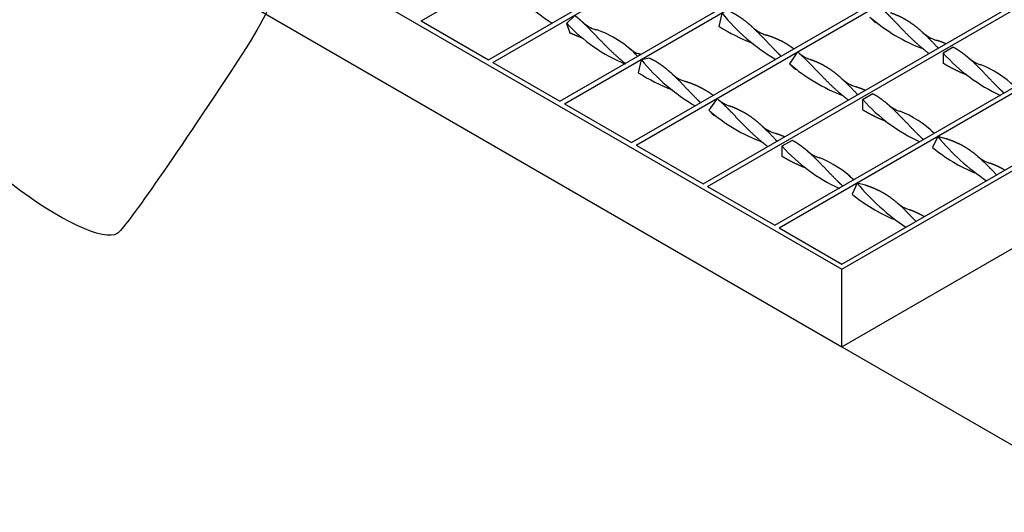
# Model space of a CAD drawing. Units: millimetres. Extents: x 0 to 291, y -22 to 204.
# Drawn here: x 231 to 254, y 124 to 136 of the extents above; entities that cross this region are included whole.
import ezdxf

# ---------------------------------------------------------------- set-up
doc = ezdxf.new("R2010")
doc.units = ezdxf.units.MM
for name, color, linetype in [('C-22E-1', 7, 'Continuous'), ('DIBUJO', 7, 'Continuous'), ('Predeterminado', 7, 'Continuous')]:
    doc.layers.add(name, color=color, linetype=linetype)

# ---------------------------------------------------------------- blocks, each defined once
blk = doc.blocks.new('SE2')
at = {"layer": 'C-22E-1', "color": 7, "linetype": 'Continuous'}
for p, q in [((240.668, 135.896), (266.893, 151.037)), ((242.259, 134.977), (268.484, 150.118)), ((242.365, 134.916), (268.59, 150.057)), ((243.956, 133.998), (270.181, 149.138)), ((244.062, 133.936), (270.287, 149.077)), ((245.653, 133.018), (271.878, 148.159)), ((245.759, 132.957), (271.984, 148.097)), ((247.35, 132.038), (273.575, 147.179)), ((247.456, 131.977), (273.681, 147.118)), ((249.047, 131.058), (275.272, 146.199)), ((249.153, 130.997), (275.378, 146.138)), ((250.638, 130.14), (276.863, 145.281)), ((250.638, 130.017), (277.075, 145.281)), ((250.638, 128.18), (277.075, 143.443)), ((232.076, 140.734), (250.638, 130.017)), ((232.076, 138.897), (250.638, 128.18)), ((247.793, 136.077), (247.718, 135.767)), ((240.668, 135.896), (242.259, 134.977)), ((244.308, 136.024), (244.112, 135.838)), ((244.112, 135.838), (244.187, 135.615)), ((251.301, 135.987), (251.422, 135.864)), ((249.589, 135.162), (249.392, 134.884)), ((253.278, 135.273), (253.036, 135.133)), ((253.036, 135.133), (253.036, 134.896)), ((242.365, 134.916), (243.956, 133.998)), ((245.884, 134.975), (245.809, 134.665)), ((246.08, 135.014), (245.884, 134.975)), ((249.392, 134.884), (249.513, 134.762)), ((251.369, 134.171), (251.127, 134.031)), ((244.062, 133.936), (245.653, 133.018)), ((247.679, 134.06), (247.483, 133.782)), ((251.127, 134.031), (251.127, 133.793)), ((247.483, 133.782), (247.604, 133.66)), ((249.46, 133.069), (249.217, 132.929)), ((252.907, 133.159), (252.786, 132.897)), ((253.104, 133.108), (252.907, 133.159)), ((245.759, 132.957), (247.35, 132.038)), ((249.217, 132.929), (249.217, 132.691)), ((247.456, 131.977), (249.047, 131.058)), ((250.998, 132.057), (250.877, 131.795)), ((251.194, 132.006), (250.998, 132.057)), ((249.153, 130.997), (250.638, 130.14)), ((250.638, 128.18), (250.638, 130.017))]:
    blk.add_line(p, q, dxfattribs=at)
for centre, radius, start, end in [((246.606, 140.319), 5.295, 219.4082, 237.6027), ((251.515, 139.128), 4.808, 219.3465, 239.4754), ((247.046, 138.575), 4.007, 223.0143, 247.3319), ((245.07, 136.509), 0.863, 227.5077, 252.5473), ((253.99, 139.064), 4.084, 228.861, 249.6669), ((244.032, 133.385), 2.436, 43.4026, 71.3916), ((250.436, 140.186), 5.184, 238.4081, 248.4186), ((249.101, 136.387), 0.864, 227.335, 252.5571), ((253.132, 136.266), 0.865, 227.5699, 253.412), ((246.174, 135.954), 0.909, 229.7714, 245.8787), ((250.17, 135.79), 0.855, 229.3709, 250.5997), ((256.091, 137.848), 4.081, 221.6203, 245.4631), ((249.605, 138.025), 4.808, 219.3465, 239.4754), ((252.081, 137.962), 4.084, 228.861, 249.6669), ((254.197, 135.662), 0.849, 229.3084, 250.7413), ((252.971, 132.492), 2.556, 46.3618, 68.266), ((248.527, 139.084), 5.184, 238.4081, 248.4186), ((247.192, 135.285), 0.864, 227.335, 252.5571), ((251.223, 135.164), 0.865, 227.5699, 253.412), ((248.261, 134.688), 0.855, 229.3709, 250.5997), ((254.182, 136.746), 4.081, 221.6203, 245.4631), ((250.171, 136.86), 4.084, 228.861, 249.6669), ((252.288, 134.56), 0.849, 229.3084, 250.7413), ((251.062, 131.39), 2.556, 46.3618, 68.266), ((249.314, 134.062), 0.865, 227.5699, 253.412), ((253.413, 134.054), 0.999, 224.1161, 234.3938), ((257.154, 136.684), 5.517, 219.6901, 235.9202), ((252.273, 135.644), 4.081, 221.6203, 245.4631), ((250.379, 133.457), 0.849, 229.3084, 250.7413), ((255.384, 136.088), 4.113, 230.8552, 246.989), ((249.153, 130.287), 2.556, 46.3618, 68.266), ((254.41, 133.335), 0.849, 229.3083, 250.7399), ((251.503, 132.952), 0.999, 224.1161, 234.3938), ((255.245, 135.581), 5.517, 219.6901, 235.9202), ((253.475, 134.986), 4.113, 230.8552, 246.989), ((252.5, 132.233), 0.849, 229.3083, 250.7399)]:
    blk.add_arc(centre, radius, start, end, dxfattribs=at)
for points, weights, knots in [([(249.194, 135.066), (249.165, 135.095), (249.137, 135.123), (249.002, 135.257), (248.88, 135.386), (248.757, 135.516), (248.641, 135.632), (248.525, 135.748), (248.409, 135.845), (248.293, 135.943), (248.169, 136.019), (248.083, 136.072), (247.989, 136.117)], [0.991603972132, 0.994668081497, 1, 0.974927912182, 1, 0.974927912182, 1, 0.974927912182, 1, 0.974927912182, 1, 0.982502553279, 0.989427535514], [0.0641698, 0.0641698, 0.0641698, 0.1046982, 0.1046982, 0.2952737, 0.2952737, 0.4858492, 0.4858492, 0.6764247, 0.6764247, 0.8670001, 0.8670001, 1, 1, 1]), ([(252.7, 135.124), (252.619, 135.186), (252.543, 135.25), (252.391, 135.378), (252.254, 135.513), (252.117, 135.647), (251.993, 135.778), (251.87, 135.908), (251.753, 136.026), (251.638, 136.144), (251.523, 136.243)], [0.98746396126, 0.987472005824, 1, 0.974927912182, 1, 0.974927912182, 1, 0.974927912182, 1, 0.975160276486, 0.999539578425], [0.1242052, 0.1242052, 0.1242052, 0.2193079, 0.2193079, 0.4096354, 0.4096354, 0.599963, 0.599963, 0.7902905, 0.7902905, 0.9788542, 0.9788542, 0.9788542]), ([(252.918, 135.255), (252.914, 135.26), (252.91, 135.264), (252.788, 135.393), (252.672, 135.51), (252.556, 135.626), (252.44, 135.723), (252.323, 135.82), (252.199, 135.896), (252.076, 135.973), (251.939, 136.03), (251.869, 136.06), (251.794, 136.086)], [0.998372412107, 0.99915792392, 1, 0.974927912182, 1, 0.974927912182, 1, 0.974927912182, 1, 0.974927912182, 1, 0.987131570502, 0.987472769093], [0.0225879, 0.0225879, 0.0225879, 0.0289803, 0.0289803, 0.2193079, 0.2193079, 0.4096354, 0.4096354, 0.599963, 0.599963, 0.7902905, 0.7902905, 0.8879775, 0.8879775, 0.8879775]), ([(245.502, 134.889), (245.445, 134.935), (245.392, 134.981), (245.241, 135.111), (245.106, 135.245), (244.972, 135.38), (244.849, 135.509), (244.727, 135.638), (244.611, 135.754), (244.495, 135.871), (244.379, 135.968), (244.344, 135.997), (244.308, 136.024)], [0.988438421377, 0.990959086935, 1, 0.974927912182, 1, 0.974927912182, 1, 0.974927912182, 1, 0.974927912182, 1, 0.992425358903, 0.989427535514], [0.1120371, 0.1120371, 0.1120371, 0.1807089, 0.1807089, 0.371148, 0.371148, 0.5615872, 0.5615872, 0.7520264, 0.7520264, 0.9424656, 0.9424656, 1, 1, 1]), ([(251.484, 135.839), (251.472, 135.844), (251.46, 135.849), (251.441, 135.856), (251.422, 135.864)], [0.996899540286, 0.99833984216, 1, 0.997446794958, 0.995413598942], [0.96801547, 0.96801547, 0.96801547, 0.98061808, 0.98061808, 1, 1, 1]), ([(244.481, 135.495), (244.388, 135.528), (244.298, 135.566), (244.243, 135.589), (244.187, 135.615)], [0.987471106024, 0.98776334192, 1, 0.992425358903, 0.989427535514], [0.84952, 0.84952, 0.84952, 0.9424656, 0.9424656, 1, 1, 1]), ([(249.506, 135.228), (249.44, 135.279), (249.373, 135.322), (249.251, 135.401), (249.116, 135.461), (248.985, 135.519), (248.838, 135.565)], [0.987586223455, 0.986225913665, 1, 0.974927912182, 1, 0.975485540638, 0.998909547523], [0, 0, 0, 0.1046982, 0.1046982, 0.2952737, 0.2952737, 0.4816106, 0.4816106, 0.4816106]), ([(250.791, 134.022), (250.71, 134.084), (250.634, 134.147), (250.482, 134.276), (250.345, 134.41), (250.208, 134.545), (250.084, 134.675), (249.96, 134.806), (249.844, 134.924), (249.729, 135.041), (249.614, 135.141)], [0.98746396126, 0.987472005824, 1, 0.974927912182, 1, 0.974927912182, 1, 0.974927912182, 1, 0.975160276486, 0.999539578425], [0.1242052, 0.1242052, 0.1242052, 0.2193079, 0.2193079, 0.4096354, 0.4096354, 0.599963, 0.599963, 0.7902905, 0.7902905, 0.9788542, 0.9788542, 0.9788542]), ([(254.473, 134.194), (254.423, 134.241), (254.375, 134.288), (254.239, 134.422), (254.115, 134.553), (253.991, 134.683), (253.875, 134.802), (253.758, 134.92), (253.642, 135.02), (253.526, 135.12), (253.404, 135.199), (253.344, 135.238), (253.278, 135.273)], [0.988557024214, 0.991165678661, 1, 0.974927912182, 1, 0.974927912182, 1, 0.974927912182, 1, 0.974927912182, 1, 0.987463956091, 0.987463956091], [0.075325, 0.075325, 0.075325, 0.1424708, 0.1424708, 0.3330328, 0.3330328, 0.5235949, 0.5235949, 0.7141569, 0.7141569, 0.904719, 0.904719, 1, 1, 1]), ([(247.285, 133.964), (247.256, 133.992), (247.228, 134.02), (247.093, 134.155), (246.971, 134.284), (246.848, 134.414), (246.732, 134.53), (246.616, 134.646), (246.5, 134.743), (246.384, 134.84), (246.26, 134.917), (246.174, 134.969), (246.08, 135.014)], [0.991603972132, 0.994668081497, 1, 0.974927912182, 1, 0.974927912182, 1, 0.974927912182, 1, 0.974927912182, 1, 0.982502553279, 0.989427535514], [0.0641698, 0.0641698, 0.0641698, 0.1046982, 0.1046982, 0.2952737, 0.2952737, 0.4858492, 0.4858492, 0.6764247, 0.6764247, 0.8670001, 0.8670001, 1, 1, 1]), ([(251.009, 134.153), (251.005, 134.157), (251.001, 134.162), (250.879, 134.291), (250.763, 134.407), (250.647, 134.523), (250.53, 134.621), (250.414, 134.718), (250.29, 134.794), (250.166, 134.87), (250.03, 134.928), (249.96, 134.957), (249.885, 134.984)], [0.998372412107, 0.99915792392, 1, 0.974927912182, 1, 0.974927912182, 1, 0.974927912182, 1, 0.974927912182, 1, 0.987131570502, 0.987472769093], [0.0225879, 0.0225879, 0.0225879, 0.0289803, 0.0289803, 0.2193079, 0.2193079, 0.4096354, 0.4096354, 0.599963, 0.599963, 0.7902905, 0.7902905, 0.8879775, 0.8879775, 0.8879775]), ([(253.597, 134.618), (253.589, 134.621), (253.581, 134.624), (253.394, 134.699), (253.213, 134.795), (253.124, 134.842), (253.036, 134.896)], [0.997898641866, 0.998901162002, 1, 0.974927912182, 1, 0.987463956091, 0.987463956091], [0.7058051, 0.7058051, 0.7058051, 0.7141569, 0.7141569, 0.904719, 0.904719, 1, 1, 1]), ([(249.575, 134.737), (249.563, 134.742), (249.55, 134.747), (249.532, 134.754), (249.513, 134.762)], [0.996899540286, 0.99833984216, 1, 0.997446794958, 0.995413598942], [0.96801547, 0.96801547, 0.96801547, 0.98061808, 0.98061808, 1, 1, 1]), ([(247.597, 134.126), (247.531, 134.176), (247.464, 134.219), (247.342, 134.298), (247.207, 134.358), (247.075, 134.417), (246.928, 134.463)], [0.987586223455, 0.986225913665, 1, 0.974927912182, 1, 0.975485540638, 0.998909547523], [0, 0, 0, 0.1046982, 0.1046982, 0.2952737, 0.2952737, 0.4816106, 0.4816106, 0.4816106]), ([(252.564, 133.092), (252.514, 133.139), (252.466, 133.186), (252.329, 133.32), (252.206, 133.451), (252.082, 133.581), (251.965, 133.699), (251.849, 133.818), (251.733, 133.918), (251.617, 134.018), (251.495, 134.097), (251.434, 134.136), (251.369, 134.171)], [0.988557024214, 0.991165678661, 1, 0.974927912182, 1, 0.974927912182, 1, 0.974927912182, 1, 0.974927912182, 1, 0.987463956091, 0.987463956091], [0.075325, 0.075325, 0.075325, 0.1424708, 0.1424708, 0.3330328, 0.3330328, 0.5235949, 0.5235949, 0.7141569, 0.7141569, 0.904719, 0.904719, 1, 1, 1]), ([(248.882, 132.92), (248.8, 132.982), (248.725, 133.045), (248.572, 133.174), (248.436, 133.308), (248.299, 133.442), (248.175, 133.573), (248.051, 133.704), (247.935, 133.822), (247.82, 133.939), (247.705, 134.038)], [0.98746396126, 0.987472005824, 1, 0.974927912182, 1, 0.974927912182, 1, 0.974927912182, 1, 0.975160276486, 0.999539578425], [0.1242052, 0.1242052, 0.1242052, 0.2193079, 0.2193079, 0.4096354, 0.4096354, 0.599963, 0.599963, 0.7902905, 0.7902905, 0.9788542, 0.9788542, 0.9788542]), ([(249.1, 133.051), (249.096, 133.055), (249.092, 133.059), (248.969, 133.189), (248.853, 133.305), (248.738, 133.421), (248.621, 133.518), (248.505, 133.616), (248.381, 133.692), (248.257, 133.768), (248.12, 133.826), (248.051, 133.855), (247.976, 133.882)], [0.998372412107, 0.99915792392, 1, 0.974927912182, 1, 0.974927912182, 1, 0.974927912182, 1, 0.974927912182, 1, 0.987131570502, 0.987472769093], [0.0225879, 0.0225879, 0.0225879, 0.0289803, 0.0289803, 0.2193079, 0.2193079, 0.4096354, 0.4096354, 0.599963, 0.599963, 0.7902905, 0.7902905, 0.8879775, 0.8879775, 0.8879775]), ([(251.688, 133.515), (251.68, 133.519), (251.672, 133.522), (251.485, 133.597), (251.304, 133.693), (251.215, 133.74), (251.127, 133.793)], [0.997898641866, 0.998901162002, 1, 0.974927912182, 1, 0.987463956091, 0.987463956091], [0.7058051, 0.7058051, 0.7058051, 0.7141569, 0.7141569, 0.904719, 0.904719, 1, 1, 1]), ([(247.666, 133.635), (247.653, 133.639), (247.641, 133.644), (247.623, 133.652), (247.604, 133.66)], [0.996899540286, 0.99833984216, 1, 0.997446794958, 0.995413598942], [0.96801547, 0.96801547, 0.96801547, 0.98061808, 0.98061808, 1, 1, 1]), ([(250.655, 131.99), (250.604, 132.037), (250.557, 132.083), (250.42, 132.218), (250.296, 132.348), (250.173, 132.479), (250.056, 132.597), (249.94, 132.716), (249.824, 132.816), (249.708, 132.915), (249.586, 132.995), (249.525, 133.034), (249.46, 133.069)], [0.988557024214, 0.991165678661, 1, 0.974927912182, 1, 0.974927912182, 1, 0.974927912182, 1, 0.974927912182, 1, 0.987463956091, 0.987463956091], [0.075325, 0.075325, 0.075325, 0.1424708, 0.1424708, 0.3330328, 0.3330328, 0.5235949, 0.5235949, 0.7141569, 0.7141569, 0.904719, 0.904719, 1, 1, 1]), ([(254.298, 132.256), (254.189, 132.371), (254.087, 132.475), (253.97, 132.593), (253.854, 132.693), (253.739, 132.793), (253.616, 132.872), (253.494, 132.951), (253.359, 133.011), (253.238, 133.065), (253.104, 133.108)], [0.994805868446, 0.977870284445, 1, 0.974927912182, 1, 0.974927912182, 1, 0.974927912182, 1, 0.977481117224, 0.995413598943], [0.0239593, 0.0239593, 0.0239593, 0.2041581, 0.2041581, 0.4083161, 0.4083161, 0.6124742, 0.6124742, 0.8166323, 0.8166323, 1, 1, 1]), ([(249.779, 132.413), (249.771, 132.416), (249.763, 132.42), (249.575, 132.495), (249.395, 132.59), (249.306, 132.638), (249.217, 132.691)], [0.997898641866, 0.998901162002, 1, 0.974927912182, 1, 0.987463956091, 0.987463956091], [0.7058051, 0.7058051, 0.7058051, 0.7141569, 0.7141569, 0.904719, 0.904719, 1, 1, 1]), ([(254.494, 132.368), (254.387, 132.43), (254.272, 132.479), (254.203, 132.508), (254.129, 132.534)], [0.993331684458, 0.978887354173, 1, 0.987241868524, 0.987467890577], [0.0322411, 0.0322411, 0.0322411, 0.2041581, 0.2041581, 0.3080455, 0.3080455, 0.3080455]), ([(252.389, 131.153), (252.28, 131.268), (252.178, 131.372), (252.061, 131.491), (251.945, 131.591), (251.829, 131.691), (251.707, 131.77), (251.584, 131.849), (251.45, 131.909), (251.329, 131.963), (251.194, 132.006)], [0.994805868446, 0.977870284445, 1, 0.974927912182, 1, 0.974927912182, 1, 0.974927912182, 1, 0.977481117224, 0.995413598943], [0.0239593, 0.0239593, 0.0239593, 0.2041581, 0.2041581, 0.4083161, 0.4083161, 0.6124742, 0.6124742, 0.8166323, 0.8166323, 1, 1, 1]), ([(252.585, 131.266), (252.478, 131.328), (252.363, 131.376), (252.294, 131.405), (252.22, 131.432)], [0.993331684458, 0.978887354173, 1, 0.987241868524, 0.987467890577], [0.0322411, 0.0322411, 0.0322411, 0.2041581, 0.2041581, 0.3080455, 0.3080455, 0.3080455])]:
    blk.add_rational_spline(points, weights, degree=2, knots=knots, dxfattribs=at)
for points, weights in [([(253.099, 135.359), (252.994, 135.402), (252.882, 135.438)], [0.992686744932, 0.98048578579, 0.996787492275]), ([(245.868, 135.102), (245.835, 135.114), (245.801, 135.125)], [0.987514682473, 0.987157037464, 0.989320959101]), ([(251.19, 134.256), (251.085, 134.3), (250.973, 134.336)], [0.992686744932, 0.98048578579, 0.996787492275]), ([(249.281, 133.154), (249.176, 133.198), (249.063, 133.234)], [0.992686744932, 0.98048578579, 0.996787492275])]:
    blk.add_rational_spline(points, weights, degree=2, dxfattribs=at)
blk = doc.blocks.new('GDimGGroup')
at = {"layer": 'Predeterminado', "color": 7, "linetype": 'Continuous'}
blk.add_line((250.638, 128.18), (257.423, 124.263), dxfattribs=at)

msp = doc.modelspace()

# ---------------------------------------------------------------- linework, layer by layer
at = {"color": 7, "linetype": 'Continuous'}
for points in [[(237.14758, 136.58279), (237.19578, 136.41786), (236.89368, 135.82284), (236.31612, 134.94505)], [(236.31612, 134.94505), (234.75538, 132.57303), (233.64701, 130.98584), (233.46671, 130.8647)], [(233.46671, 130.8647), (233.16953, 130.66502), (232.05739, 131.18386), (230.96745, 132.03069)]]:
    msp.add_open_spline(points, degree=3, dxfattribs=at)

# ---------------------------------------------------------------- block references
at = {"layer": 'DIBUJO'}
msp.add_blockref('SE2', (0, 0), dxfattribs=at)
at = {"layer": 'Predeterminado'}
msp.add_blockref('GDimGGroup', (0, 0), dxfattribs=at)

doc.saveas('drawing.dxf')
